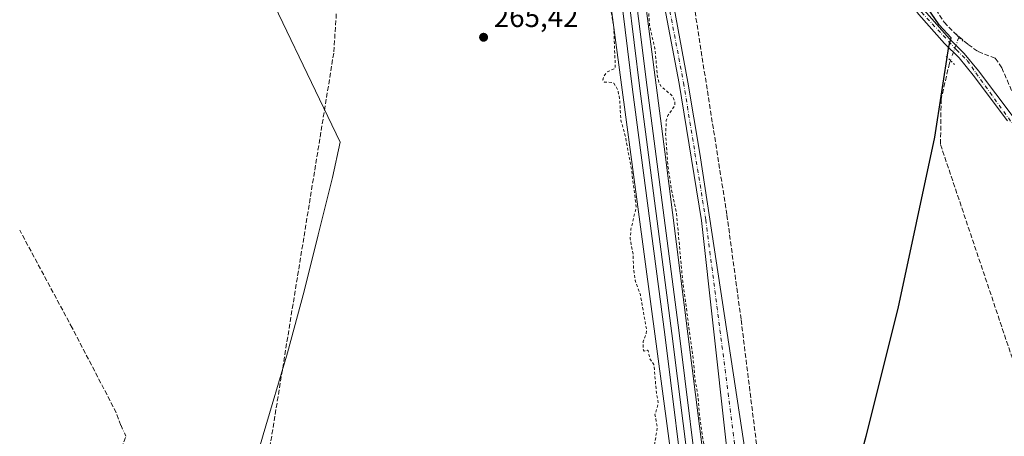
# Model space of a CAD drawing. Units: metres. Extents: x 605482 to 608372, y 4671488 to 4673750.
# Drawn here: x 606737 to 607077, y 4672162 to 4672305 of the extents above; entities that cross this region are included whole.
import ezdxf

# ---------------------------------------------------------------- set-up
doc = ezdxf.new("R2010")
doc.units = ezdxf.units.M
doc.header["$MEASUREMENT"] = 0
for name, pattern in [('DGN Style 2', [1.6480167562047852, 0.988810053722871, -0.6592067024819142]), ('DGN Style 3', [2.307223458686699, 1.648016756204785, -0.6592067024819142]), ('DGN Style 4', [2.6384748266838614, 1.318413404963828, -0.6592067024819142, 0.001648016756204785, -0.6592067024819142]), ('DGN Style 5', [1.1536117293433497, 0.4944050268614355, -0.6592067024819142])]:
    doc.linetypes.add(name, pattern=pattern)
for name, color, linetype, lineweight in [('Comarca', 135, 'Continuous', 13), ('Comarca CxS', 21, 'Continuous', 0), ('Comunidad autónoma', 142, 'Continuous', 30), ('Comunidad Autónoma CxS', 142, 'Continuous', 0), ('Corriente artificial lineal', 4, 'DGN Style 3', 13), ('Corriente artificial lineal oculto', 135, 'DGN Style 4', 13), ('Cultivos herbáceos CxS', 92, 'Continuous', 0), ('Curva de nivel auxiliar', 30, 'DGN Style 2', 0), ('Ferrocarril', 4, 'Continuous', 0), ('Ferrocarril eje', 151, 'Continuous', 13), ('Instalación de tratamiento de aguas CxS', 135, 'Continuous', 0), ('Municipio', 91, 'Continuous', 13), ('Municipio CxS', 4, 'Continuous', 0), ('Núcleo urbano CxS', 7, 'Continuous', 0), ('Pista no pavimentada Cxs', 111, 'Continuous', 0), ('Pista no pavimentada eje', 91, 'DGN Style 4', 0), ('Provincia', 7, 'Continuous', 0), ('Provincia CxS', 1, 'Continuous', 0), ('Puente lineal', 2, 'DGN Style 5', 0), ('Punto de cota en terreno', 7, 'Continuous', 0), ('Rótulo de punto de cota en terreno', 7, 'Continuous', 0)]:
    doc.layers.add(name, color=color, linetype=linetype, lineweight=lineweight)
doc.styles.add('Style-Arial', font='txt')

# ---------------------------------------------------------------- blocks, each defined once
blk = doc.blocks.new('*U3')
at = {"layer": 'Cultivos herbáceos CxS', "color": 92, "linetype": 'Continuous', "lineweight": 0}
blk.add_polyline3d([(606987.3739999998, 4672039.6095, 269.3470999999991), (606959.5926000001, 4672259.875499999, 268.5767999999953), (606938.4258000003, 4672422.594500001, 268.375), (606934.4413999999, 4672454.228900001, 268.3187000000034), (606916.5977999996, 4672595.897100001, 267.9413999999961)], dxfattribs=at)
blk = doc.blocks.new('5PATER')
at = {"layer": 'Instalación de tratamiento de aguas CxS', "linetype": 'Continuous', "lineweight": 0}
h = blk.add_hatch(color=51, dxfattribs=at)
edge = h.paths.add_edge_path()
edge.add_ellipse((0, 0), major_axis=(-0.1095731443231308, -0.1110710700762829), ratio=0.9994222409660322, start_angle=0, end_angle=360)

msp = doc.modelspace()

# ---------------------------------------------------------------- linework, layer by layer
at = {"layer": 'Comarca', "color": 135, "linetype": 'Continuous', "lineweight": 13, "flags": 128}
msp.add_lwpolyline([(607022.1270000006, 4672136.232000002), (607028.9620000018, 4672161.773000002), (607039.9500000002, 4672205.819000001), (607052.601, 4672264.893), (607057.4370000019, 4672296.121), (607058.277, 4672299.186000001), (607054.1339999997, 4672303.691000001), (607046.3170000018, 4672315.124), (607036.6350000014, 4672331.736000001), (606994.5060000016, 4672419.736000001), (606970.1320000018, 4672463.933999999), (606968.0350000015, 4672467.710999998), (606943.3770000006, 4672513.683000001), (606931.3090000004, 4672536.229), (606930.4689999999, 4672541.045000002), (606930.110000001, 4672547.521000001), (606932.9400000009, 4672569.053000002), (606936.7420000006, 4672593.398000001)], dxfattribs=at)
at = {"layer": 'Comarca CxS', "color": 21, "linetype": 'Continuous', "lineweight": 0, "flags": 128}
msp.add_lwpolyline([(607022.127, 4672136.232000001), (607028.9620000012, 4672161.773000001), (607039.9499999996, 4672205.819), (607052.6009999994, 4672264.892999999), (607057.4369999992, 4672296.120999999), (607058.2769999995, 4672299.186000001), (607054.1339999991, 4672303.691000001), (607046.316999999, 4672315.124), (607036.6350000009, 4672331.736000001), (606994.506000001, 4672419.736), (606970.1320000013, 4672463.934), (606968.035000001, 4672467.710999999), (606943.377, 4672513.683), (606931.3089999999, 4672536.228999999), (606930.4689999993, 4672541.045000001), (606930.1100000006, 4672547.520999999), (606932.9400000003, 4672569.053), (606936.7419999999, 4672593.398)], dxfattribs=at)
at = {"layer": 'Comunidad autónoma', "color": 142, "linetype": 'Continuous', "lineweight": 30, "flags": 128}
msp.add_lwpolyline([(607022.1270000006, 4672136.232000002), (607028.9620000018, 4672161.773000002), (607039.9500000002, 4672205.819000001), (607052.601, 4672264.893), (607057.4370000019, 4672296.121), (607058.277, 4672299.186000001), (607054.1339999997, 4672303.691000001), (607046.3170000018, 4672315.124), (607036.6350000014, 4672331.736000001), (606994.5060000016, 4672419.736000001), (606970.1320000018, 4672463.933999999), (606968.0350000015, 4672467.710999998), (606943.3770000006, 4672513.683000001), (606931.3090000004, 4672536.229), (606930.4689999999, 4672541.045000002), (606930.110000001, 4672547.521000001), (606932.9400000009, 4672569.053000002), (606936.7420000006, 4672593.398000001)], dxfattribs=at)
at = {"layer": 'Comunidad Autónoma CxS', "color": 142, "linetype": 'Continuous', "lineweight": 0, "flags": 128}
msp.add_lwpolyline([(607022.127, 4672136.232000001), (607028.9620000012, 4672161.773000001), (607039.9499999996, 4672205.819), (607052.6009999994, 4672264.892999999), (607057.4369999992, 4672296.120999999), (607058.2769999995, 4672299.186000001), (607054.1339999991, 4672303.691000001), (607046.316999999, 4672315.124), (607036.6350000009, 4672331.736000001), (606994.506000001, 4672419.736), (606970.1320000013, 4672463.934), (606968.035000001, 4672467.710999999), (606943.377, 4672513.683), (606931.3089999999, 4672536.228999999), (606930.4689999993, 4672541.045000001), (606930.1100000006, 4672547.520999999), (606932.9400000003, 4672569.053), (606936.7419999999, 4672593.398)], dxfattribs=at)
at = {"layer": 'Corriente artificial lineal', "color": 4, "linetype": 'DGN Style 3', "lineweight": 13, "extrusion": (-0.006024391616878517, -0.01635981562379913, 0.9998480200202438), "elevation": -79828.77184599926, "flags": 128}
msp.add_lwpolyline([(-1044888.203484221, 4593554.393651491), (-1044888.203484221, 4593554.267459732)], dxfattribs=at)
at = {"layer": 'Corriente artificial lineal', "color": 4, "linetype": 'DGN Style 3', "lineweight": 13}
for points in [[(606965.2100999998, 4672463.860099999, 266.6751999999979), (606955.0500999996, 4672458.170100001, 266.3080999999947), (606953.1601, 4672455.340100001, 266.4109999999928), (606952.6300999997, 4672448.940099999, 266.5111999999936), (606954.4101, 4672427.170100001, 266.0717000000004), (606970.3300999999, 4672305.9101, 266.5486999999994), (606981.0100999996, 4672238.040100001, 266.374100000001), (606985.8800999997, 4672201.860099999, 266.5553000000073), (606997.8601000002, 4672105.1801, 265.8473999999987), (607002.9200999998, 4672072.030099999, 266.2863999999972), (607010.5000999998, 4672007.040100001, 266.5813999999955), (607015.0301000001, 4671978.130100001, 266.4701999999961)], [(606844.3586999997, 4672417.3464, 266.7718000000023), (606844.4700999996, 4672416.1501, 266.7044000000024), (606848.1901000004, 4672347.4001, 266.0559999999969), (606847.9501, 4672330.4901, 266.1325999999972), (606845.5401, 4672293.9101, 265.7504000000045), (606816.9600999998, 4672117.300100001, 266.1891000000033), (606816.5401, 4672109.6501, 266.2213999999949), (606826.5932999998, 4672081.4658, 266.343399999998)], [(607053.0401, 4672308.950099999, 266.5005999999994), (607055.8501000004, 4672304.550100001, 266.4563000000053), (607059.0301000001, 4672301.200099999, 266.4272999999957), (607060.9819, 4672299.525, 266.4005000000034), (607064.1101000002, 4672296.840100001, 266.328800000003), (607067.5800999999, 4672294.390100001, 266.5206999999937), (607073.4600999998, 4672292.120100001, 266.5645999999979), (607075.6700999998, 4672288.860099999, 266.6496000000043), (607082.2100999998, 4672273.6601, 266.5414000000019)], [(607057.9722999996, 4672291.3455, 266.3093999999983), (607057.6501000002, 4672290.470100001, 266.2770000000019), (607054.7901, 4672278.050100001, 265.7434000000067), (607054.5800999999, 4672262.340100001, 265.6710000000021), (607080.3800999997, 4672185.470100001, 265.6111999999994), (607087.7600999996, 4672167.190099999, 265.5521000000008), (607094.4401000004, 4672147.530099999, 265.7455999999947), (607094.6886999998, 4672146.8358, 265.7684000000008)], [(606772.2100999998, 4672165.5001, 265.4998999999953), (606770.6300999997, 4672169.860099999, 265.4309999999969), (606755.4501, 4672199.100099999, 265.360400000005), (606737.3592999997, 4672232.808700001, 265.4565000000002)], [(606757.6901000004, 4672093.9301, 266.3742000000057), (606757.4600999998, 4672104.470100001, 266.216499999995), (606758.3300999999, 4672113.350099999, 265.8908999999985), (606768.3601000002, 4672146.850099999, 265.9590999999928), (606773.9600999998, 4672161.710100001, 265.5482000000048)]]:
    msp.add_polyline3d(points, dxfattribs=at)
at = {"layer": 'Corriente artificial lineal oculto', "color": 135, "linetype": 'DGN Style 4', "lineweight": 13, "extrusion": (0.8616031885021561, -0.3213512051238432, 0.3929037395194549), "elevation": -978298.7360676655, "flags": 128}
msp.add_lwpolyline([(4589866.721355952, 418282.0362985026), (4589865.19084062, 418282.0182467758), (4589858.131999373, 418281.9396238924)], dxfattribs=at)
at = {"layer": 'Corriente artificial lineal oculto', "color": 135, "linetype": 'DGN Style 4', "lineweight": 13, "extrusion": (-0.004850019106047963, 0.01050375566184086, 0.9999330719761536), "elevation": 46397.91014334533, "flags": 128}
msp.add_lwpolyline([(606768.1107790084, 4671932.08942209), (606766.3605653242, 4671935.87963118)], dxfattribs=at)
at = {"layer": 'Cultivos herbáceos CxS', "color": 92, "linetype": 'Continuous', "lineweight": 0}
for points in [[(606860.6447000002, 4672918.3815, 268.4057999999932), (606883.4373000005, 4672756.4069, 268.2027999999991), (606902.7068999996, 4672619.4671, 268.2844000000041), (606904.8268999998, 4672602.327500001, 268.3904000000039), (606940.2779000001, 4672315.7247, 268.1646999999939), (606977.3196999999, 4672038.970100001, 269.2765000000072), (606986.1869000001, 4671984.014900001, 269.1401000000042)], [(606880.0543000001, 4672883.2667, 267.6218999999983), (606898.0767000001, 4672741.418099999, 267.8034000000043), (606905.0143999998, 4672686.909499999, 267.9680999999982), (606916.5977999996, 4672595.897100001, 267.9413999999961), (606934.4413999999, 4672454.228900001, 268.3187000000034), (606938.4258000003, 4672422.594500001, 268.375), (606959.5926000001, 4672259.875499999, 268.5767999999953), (606987.3739999998, 4672039.6095, 269.3470999999991), (606991.9649, 4672010.8792, 269.4701999999961), (607019.7605, 4671836.931299999, 269.7470999999932)], [(606904.8268999998, 4672602.327500001, 268.3904000000039), (606940.2779000001, 4672315.7247, 268.1646999999939), (606977.3196999999, 4672038.970100001, 269.2765000000072)], [(606819.7748999996, 4672157.073899999, 265.6227000000072), (606821.2149, 4672162.176300001, 265.6736999999994), (606829.6168999998, 4672190.506899999, 265.8415999999997), (606835.3151000004, 4672211.8145, 265.959400000007), (606840.1535, 4672231.207900001, 265.6352999999945), (606845.0865000002, 4672250.9805, 265.6432000000059), (606847.7068999996, 4672263.216499999, 265.7801000000036), (606816.6076999997, 4672328.1757, 265.6477000000014)], [(606816.6076999997, 4672328.1757, 265.6477000000014), (606847.7068999996, 4672263.216499999, 265.7801000000036), (606845.0865000002, 4672250.9805, 265.6432000000059), (606840.1535, 4672231.207900001, 265.6352999999945), (606835.3151000004, 4672211.8145, 265.959400000007), (606829.6168999998, 4672190.506899999, 265.8415999999997), (606821.2149, 4672162.176300001, 265.6736999999994), (606819.7748999996, 4672157.073899999, 265.6227000000072)]]:
    msp.add_polyline3d(points, dxfattribs=at)
at = {"layer": 'Curva de nivel auxiliar', "color": 30, "linetype": 'DGN Style 2', "lineweight": 0, "elevation": 267.5, "flags": 128}
for points in [[(606987.2034, 4673611.225099999), (606987.2199999997, 4673611.6601), (606986.4900000002, 4673612.9001), (606985.6500000004, 4673613.550100001), (606983.7400000002, 4673613.7501), (606981.6500000004, 4673612.540100001), (606962.4100000003, 4673593.1801), (606960.3399999999, 4673590.1801), (606958.2999999998, 4673584.610099999), (606957.2000000002, 4673583.190099999), (606953.0099999999, 4673579.3301), (606949.9699999997, 4673574.0001), (606948.4699999997, 4673572.8301), (606944.9699999997, 4673570.9101), (606943.5, 4673569.670100001), (606939.9199999999, 4673564.210100001), (606929.2999999998, 4673552.710100001), (606919.0899999999, 4673539.1601), (606913.3399999999, 4673533.770099999), (606907.4500000002, 4673526.4001), (606905.6100000005, 4673523.640100001), (606904.0999999996, 4673520.2401), (606902.8799999999, 4673512.7601), (606901.1600000003, 4673507.780099999), (606900.0999999996, 4673503.3101), (606899.3799999999, 4673501.9801), (606898.2300000006, 4673501.7501), (606897.1299999999, 4673502.550100001), (606894.1900000004, 4673507.170100001), (606891.9500000002, 4673509.3201), (606890.2000000002, 4673510.030099999), (606888.1500000004, 4673509.780099999), (606886.7800000003, 4673508.440099999), (606886.4500000002, 4673506.960100001), (606887.2400000002, 4673504.520099999), (606889.8099999996, 4673500.040100001), (606889.9900000002, 4673498.940099999), (606889.5300000003, 4673497.780099999), (606887.4900000002, 4673496.9101), (606879.4699999997, 4673495.6601), (606875.4100000003, 4673493.800100001), (606865.8499999996, 4673485.4301), (606859.2800000003, 4673478.110099999), (606857.9500000002, 4673475.9001), (606857.2400000002, 4673473.6501), (606857.1299999999, 4673471.110099999), (606857.5300000003, 4673468.5101), (606858.4800000006, 4673465.9801), (606860.4699999997, 4673462.3201), (606864.0999999996, 4673457.2501), (606869.0700000003, 4673452.5001), (606876.9900000002, 4673446.100099999), (606888.5700000003, 4673442.8201), (606890.1799999997, 4673442.130100001), (606890.75, 4673441.530099999), (606890.6699999999, 4673440.880100001), (606890.1299999999, 4673440.2501), (606885.0199999996, 4673438.370100001), (606884.0599999996, 4673437.5801), (606883.4199999999, 4673436.4101), (606883.2100000001, 4673434.620100001), (606883.5599999996, 4673432.7301), (606886.7300000006, 4673426.470100001), (606886.2800000003, 4673426.340100001), (606884.9800000006, 4673426.800100001), (606878.9299999997, 4673430.380100001), (606874.6500000004, 4673433.720100001), (606863.8200000003, 4673440.210100001), (606862.6699999999, 4673440.140100001), (606862.04, 4673439.540100001), (606860.04, 4673433.4801), (606859.5899999999, 4673435.800100001), (606858.5599999996, 4673438.440099999), (606855.9400000004, 4673441.7301), (606855.6299999999, 4673442.780099999), (606855.7699999996, 4673443.800100001), (606856.54, 4673445.3101), (606860.2999999998, 4673449.0001), (606860.8399999999, 4673449.7601), (606860.7999999998, 4673450.3201), (606859.5700000003, 4673450.940099999), (606858.6100000005, 4673450.890100001), (606855.9299999997, 4673447.0001), (606854.5700000003, 4673446.4001), (606853.6699999999, 4673446.6501), (606852.1200000001, 4673448.4001), (606849.8700000001, 4673452.600099999), (606848.4400000004, 4673459.3101), (606846.1100000005, 4673465.5701), (606845.0800000001, 4673465.800100001), (606844.1200000001, 4673465.390100001), (606842.0999999996, 4673463.9001), (606840.7999999998, 4673462.4801), (606838.8600000005, 4673458.460100001), (606834.4800000006, 4673451.7501), (606829.6799999997, 4673442.9801), (606829.0800000001, 4673441.0801), (606828.9699999997, 4673439.100099999), (606830.3099999996, 4673425.4801), (606832.6699999999, 4673412.880100001), (606833.8499999996, 4673401.780099999), (606835.8399999999, 4673389.270099999), (606836.75, 4673379.550100001), (606838.3300000001, 4673370.7401), (606841.1699999999, 4673340.710100001), (606842.8200000003, 4673331.3201), (606843.8399999999, 4673322.030099999), (606844.6799999997, 4673317.5101), (606845.2699999996, 4673309.120100001), (606846.79, 4673303.4901), (606847.6699999999, 4673301.9001), (606848.5499999998, 4673301.040100001), (606849.5599999996, 4673300.5001), (606850.9600000001, 4673300.520099999), (606854.1699999999, 4673302.2401), (606856.1399999997, 4673305.670100001), (606856.6100000005, 4673306.100099999), (606857.2300000006, 4673305.9901), (606857.79, 4673302.3101), (606859.2800000003, 4673297.420100001), (606861.4600000001, 4673292.4001), (606864.2100000001, 4673289.1601), (606866.2000000002, 4673283.0601), (606866.1100000005, 4673282.390100001), (606865.6299999999, 4673282.030099999), (606864.3700000001, 4673283.040100001), (606858.4900000002, 4673292.6501), (606856.9400000004, 4673294.4101), (606854.5300000003, 4673296.3101), (606852.2699999996, 4673297.2501), (606849.9199999999, 4673297.340100001), (606848.5300000003, 4673296.540100001), (606847.9299999997, 4673294.860099999), (606848.7599999999, 4673289.7401), (606849.6200000001, 4673280.800100001), (606850.75, 4673274.1501), (606851.3399999999, 4673266.210100001), (606852.9400000004, 4673259.120100001), (606854.2800000003, 4673245.4001), (606854.4299999997, 4673238.700099999), (606856.3600000005, 4673229.4801), (606857.5499999998, 4673218.630100001), (606858.9100000003, 4673212.610099999), (606859.5599999996, 4673204.590100001), (606860.9500000002, 4673198.3201), (606862.8300000001, 4673186.5001), (606863.5700000003, 4673178.940099999), (606864.9699999997, 4673173.0701), (606868.9500000002, 4673142.170100001), (606868.8099999996, 4673136.670100001), (606867.5999999996, 4673128.7501), (606868.7699999996, 4673117.220100001), (606868.7100000001, 4673113.120100001), (606868.29, 4673110.840100001), (606867.7999999998, 4673110.210100001), (606867.1100000005, 4673110.0801), (606863.7800000003, 4673111.3101), (606861.9500000002, 4673112.6601), (606859.3799999999, 4673115.640100001), (606858.4900000002, 4673116.220100001), (606857.5, 4673116.380100001), (606855.7999999998, 4673115.9301), (606853.5899999999, 4673114.6501), (606852.3200000003, 4673113.290100001), (606851.6100000005, 4673111.620100001), (606851.3200000003, 4673109.040100001), (606851.5099999999, 4673103.030099999), (606853.3200000003, 4673087.040100001), (606853.9000000004, 4673074.0701), (606855.1399999997, 4673066.5601), (606857.7199999997, 4673037.670100001), (606860.2199999997, 4673021.360099999), (606861.0999999996, 4673012.690099999), (606862.5999999996, 4673005.8101), (606862.9400000004, 4672998.5001), (606863.9199999999, 4672991.870100001), (606865.3200000003, 4672977.0701), (606866.6200000001, 4672970.590100001), (606867.5800000001, 4672962.4901), (606868.4500000002, 4672959.2401), (606870.2699999996, 4672954.620100001), (606869.7999999998, 4672948.890100001), (606871.1900000004, 4672932.100099999), (606871.8799999999, 4672928.1501), (606873.2800000003, 4672923.6601), (606873.9299999997, 4672918.040100001), (606875.1299999999, 4672911.9801), (606876.0300000003, 4672896.1501), (606876.5899999999, 4672891.370100001), (606877.9000000004, 4672885.4301), (606878.2100000001, 4672877.9801), (606879.9100000003, 4672871.300100001), (606883.3899999997, 4672851.690099999), (606884.2000000002, 4672842.7401), (606884, 4672837.440099999), (606884.2599999999, 4672834.610099999), (606887.6900000004, 4672821.4301), (606888.3399999999, 4672811.7501), (606888.1200000001, 4672804.670100001), (606888.6200000001, 4672799.380100001), (606890.4900000002, 4672789.280099999), (606892.1399999997, 4672774.100099999), (606893.7199999997, 4672767.970100001), (606894.0300000003, 4672761.7401), (606896.1600000003, 4672743.950099999), (606897.6799999997, 4672735.9001), (606898.0300000003, 4672728.030099999), (606899.8200000003, 4672717.0601), (606901.3499999996, 4672709.8101), (606901.4000000004, 4672704.0601), (606901.8700000001, 4672698.600099999), (606904.7800000003, 4672682.050100001), (606905.75, 4672674.670100001), (606906.1799999997, 4672668.3101), (606909.1600000003, 4672649.6501), (606909.8399999999, 4672639.350099999), (606912.9900000002, 4672620.620100001), (606921.9500000002, 4672545.1801), (606923.4000000004, 4672535.9901), (606925.1600000003, 4672529.0801), (606926.1500000004, 4672519.200099999), (606927.3200000003, 4672512.690099999), (606928.1799999997, 4672502.620100001), (606930.5999999996, 4672483.190099999), (606932.3600000005, 4672471.9801), (606932.5099999999, 4672466.030099999), (606933.25, 4672458.7501), (606935.1900000004, 4672448.5001), (606935.75, 4672441.130100001), (606937.3300000001, 4672432.6501), (606938.9600000001, 4672416.440099999), (606940.8600000005, 4672404.4101), (606942.7199999997, 4672391.340100001), (606944.1900000004, 4672384.1501), (606944.79, 4672378.040100001), (606947.7699999996, 4672365.270099999), (606948.0599999996, 4672356.6601), (606949.9800000006, 4672348.130100001), (606950.7199999997, 4672342.870100001), (606952.3499999996, 4672337.540100001), (606952.4400000004, 4672332.9801), (606951.6699999999, 4672327.200099999), (606951.8700000001, 4672321.9801), (606953.79, 4672310.6601), (606954.3799999999, 4672303.4101), (606956.2100000001, 4672295.360099999), (606957.0599999996, 4672285.850099999), (606957.5199999996, 4672283.940099999), (606958.4400000004, 4672282.270099999), (606962.1399999997, 4672279.190099999), (606963.0999999996, 4672277.2301), (606962.9699999997, 4672275.710100001), (606960.6200000001, 4672272.3201), (606960.1100000005, 4672270.590100001), (606959.8799999999, 4672266.0601), (606960.5899999999, 4672255.5701), (606961.7699999996, 4672247.3201), (606963.5999999996, 4672238.620100001), (606965.7699999996, 4672215.2401), (606969.3600000005, 4672188.340100001), (606970.0999999996, 4672180.7301), (606970.9699999997, 4672176.1801), (606971.5800000001, 4672168.7301), (606974.4199999999, 4672149.4001), (606977.5300000003, 4672120.700099999), (606979.6699999999, 4672108.530099999), (606980.8600000005, 4672099.0101), (606982.6500000004, 4672089.8301), (606983.3899999997, 4672077.220100001), (606985.2400000002, 4672069.4001), (606986.1600000003, 4672062.7401), (606989.4000000004, 4672053.870100001), (606989.0700000003, 4672048.860099999), (606989.3300000001, 4672044.7301), (606991.1100000005, 4672036.200099999), (606992.3300000001, 4672024.700099999), (606995.29, 4672012.7501), (606995.8799999999, 4672003.210100001), (606996.8700000001, 4671996.620100001), (606997.9100000003, 4671992.950099999), (606999.75, 4671990.130100001), (607000.0499999998, 4671989.200099999), (606999.4900000002, 4671982.670100001), (606999.8600000005, 4671971.300100001), (607000.25, 4671968.030099999), (607001.9100000003, 4671960.470100001), (607003.6100000005, 4671945.9101), (607006.9699999997, 4671929.1801), (607007.5999999996, 4671923.360099999), (607008.9100000003, 4671916.670100001), (607010.1900000004, 4671906.0601), (607013.9000000004, 4671894.520099999), (607015.1500000004, 4671881.040100001), (607017, 4671871.9901), (607018.0099999999, 4671862.6801), (607019.8700000001, 4671853.1501), (607021.3600000005, 4671841.4901), (607023.4900000002, 4671831.710100001)], [(606793.6331000002, 4673215.463199999), (606795.9900000002, 4673204.690099999), (606798.3799999999, 4673197.950099999), (606799.79, 4673191.1501), (606800.25, 4673190.920100001), (606800.8300000001, 4673191.8201), (606801.7100000001, 4673196.380100001), (606802.1500000004, 4673197.270099999), (606803.4199999999, 4673195.850099999), (606804.9600000001, 4673192.190099999), (606808.2400000002, 4673179.460100001), (606810.5199999996, 4673168.340100001), (606813.2300000006, 4673157.790100001), (606814.3600000005, 4673148.7401), (606818.0700000003, 4673138.110099999), (606818.0800000001, 4673136.540100001), (606817.6799999997, 4673134.8301), (606815.5700000003, 4673131.0701), (606814.1299999999, 4673129.960100001), (606809.4400000004, 4673127.780099999), (606805.1600000003, 4673124.690099999), (606802.2800000003, 4673123.350099999), (606801.6500000004, 4673122.620100001), (606801.3099999996, 4673121.2601), (606801.5899999999, 4673120.5801), (606802.5899999999, 4673120.0601), (606808.6399999997, 4673119.9901), (606811.04, 4673120.340100001), (606815.7599999999, 4673122.090100001), (606817.2000000002, 4673122.210100001), (606818.3499999996, 4673121.630100001), (606818.9900000002, 4673120.8101), (606820.0499999998, 4673117.790100001), (606822.8799999999, 4673093.4801), (606824.2800000003, 4673085.9901), (606825.4500000002, 4673071.720100001), (606828.6200000001, 4673055.360099999), (606828.7999999998, 4673046.090100001), (606831.9100000003, 4673038.0601), (606833.0700000003, 4673034.050100001), (606833.54, 4673030.6801), (606834.0199999996, 4673020.720100001), (606836.2100000001, 4673015.5101), (606838.8300000001, 4673003.690099999), (606840.5899999999, 4672990.040100001), (606842.2100000001, 4672983.450099999), (606843.2000000002, 4672975.540100001), (606846.4299999997, 4672959.5001), (606847.2100000001, 4672950.210100001), (606848.7400000002, 4672941.6801), (606850.0099999999, 4672929.530099999), (606854.2000000002, 4672915.720100001), (606855.8899999997, 4672911.4101), (606857.7300000006, 4672899.110099999), (606859.1299999999, 4672886.040100001), (606864.0599999996, 4672863.7501), (606865.2599999999, 4672854.050100001), (606866.5700000003, 4672847.370100001), (606868.1399999997, 4672841.530099999), (606868.2400000002, 4672831.9801), (606870.6399999997, 4672822.940099999), (606872.3799999999, 4672813.370100001), (606873.7800000003, 4672795.790100001), (606876.2999999998, 4672781.5601), (606879.7699999996, 4672753.360099999), (606882.1100000005, 4672740.340100001), (606886.3200000003, 4672728.050100001), (606890.4299999997, 4672693.700099999), (606892.4000000004, 4672684.620100001), (606893.5, 4672674.6501), (606893.0999999996, 4672670.2501), (606894.4600000001, 4672666.2601), (606895.2300000006, 4672662.630100001), (606896.5800000001, 4672645.130100001), (606898.0999999996, 4672637.5001), (606898.9299999997, 4672629.340100001), (606899.8700000001, 4672623.9801), (606900.5499999998, 4672613.640100001), (606901.8399999999, 4672607.340100001), (606902.1399999997, 4672600.6501), (606903.79, 4672593.960100001), (606904.75, 4672585.030099999), (606905.8700000001, 4672580.0801), (606906.4600000001, 4672570.780099999), (606908.1299999999, 4672564.0801), (606909.4299999997, 4672551.170100001), (606912.1600000003, 4672532.0101), (606913.9900000002, 4672514.0601), (606913.9500000002, 4672498.720100001), (606914.2300000006, 4672494.610099999), (606915.6299999999, 4672488.050100001), (606917.5999999996, 4672483.850099999), (606918.1500000004, 4672481.960100001), (606919.9299999997, 4672473.420100001), (606920.8099999996, 4672466.030099999), (606922, 4672460.0001), (606922.1600000003, 4672445.4301), (606924.1100000005, 4672438.670100001), (606925.0599999996, 4672431.9801), (606925.1600000003, 4672425.950099999), (606926.1200000001, 4672421.020099999), (606926.7599999999, 4672411.170100001), (606926.2100000001, 4672404.440099999), (606927.8099999996, 4672399.3201), (606928.1399999997, 4672396.790100001), (606928.2100000001, 4672383.800100001), (606931, 4672372.1601), (606931.9199999999, 4672362.120100001), (606932.4600000001, 4672360.380100001), (606933.8899999997, 4672357.720100001), (606934.54, 4672354.120100001), (606934.4500000002, 4672351.640100001), (606933.5599999996, 4672346.4301), (606932.0499999998, 4672341.9801), (606931.9000000004, 4672340.5001), (606933.9600000001, 4672337.350099999), (606934.5, 4672335.7601), (606934.5800000001, 4672334.2501), (606933.8600000005, 4672329.2301), (606934, 4672327.2401), (606934.3499999996, 4672326.960100001), (606934.7800000003, 4672327.170100001), (606935.8399999999, 4672329.0801), (606936.1299999999, 4672329.100099999), (606937.9400000004, 4672324.690099999), (606942, 4672303.290100001), (606942.5499999998, 4672288.690099999), (606939.6799999997, 4672287.360099999), (606938.5899999999, 4672285.940099999), (606938.2800000003, 4672284.6501), (606938.8600000005, 4672283.880100001), (606941.3499999996, 4672283.790100001), (606942.0899999999, 4672283.470100001), (606943.3700000001, 4672281.3201), (606944.0099999999, 4672278.1501), (606944.5, 4672270.800100001), (606945.9600000001, 4672265.380100001), (606948.1399999997, 4672253.5601), (606949.75, 4672240.890100001), (606947.9299999997, 4672233.130100001), (606947.6600000003, 4672229.860099999), (606948.6799999997, 4672224.460100001), (606948.79, 4672220.130100001), (606949.3499999996, 4672215.520099999), (606951.2000000002, 4672210.540100001), (606953.2699999996, 4672198.610099999), (606953.1799999997, 4672197.2301), (606952.1600000003, 4672194.4301), (606952.1100000005, 4672191.790100001), (606952.5099999999, 4672191.090100001), (606953.5800000001, 4672191.380100001), (606953.9199999999, 4672191.1501), (606954.4000000004, 4672188.4101), (606955.8399999999, 4672186.470100001), (606956.6900000004, 4672176.870100001), (606957.3700000001, 4672173.0801), (606956.2100000001, 4672169.120100001), (606957, 4672164.9301), (606955.8499999996, 4672157.360099999), (606956.2300000006, 4672156.100099999), (606956.7599999999, 4672155.460100001), (606957.8499999996, 4672155.0001), (606959.4699999997, 4672155.1801), (606959.7699999996, 4672154.630100001), (606959.7300000006, 4672143.190099999), (606960.4900000002, 4672138.9001), (606960.9299999997, 4672132.890100001), (606962.8200000003, 4672124.420100001), (606962.6699999999, 4672119.5001), (606963.7300000006, 4672115.040100001), (606965.5599999996, 4672112.140100001), (606966.0199999996, 4672110.6601), (606966.1900000004, 4672102.710100001), (606966.7800000003, 4672097.9801), (606967, 4672092.7501), (606969.7699999996, 4672083.270099999), (606969.7999999998, 4672076.610099999), (606970.3799999999, 4672068.6501), (606970.3099999996, 4672060.6801), (606971.7999999998, 4672055.470100001), (606973.1900000004, 4672045.460100001), (606972.9699999997, 4672038.200099999), (606974.4299999997, 4672031.5101), (606975.4299999997, 4672023.850099999), (606975.2599999999, 4672018.050100001), (606977.1500000004, 4672009.3201), (606978.0999999996, 4672000.630100001), (606980.0800000001, 4671994.5701), (606980.4100000003, 4671988.090100001), (606982.2000000002, 4671978.200099999), (606982.4900000002, 4671970.770099999), (606984.4199999999, 4671953.0001), (606984.2100000001, 4671943.3301), (606984.6200000001, 4671938.290100001), (606983.8200000003, 4671935.440099999), (606982.1200000001, 4671931.950099999), (606981.7100000001, 4671929.1801), (606983.7699999996, 4671915.030099999), (606986.7599999999, 4671899.5101), (606986.75, 4671893.300100001), (606986.25, 4671884.530099999), (606984.0800000001, 4671878.630100001), (606983.5300000003, 4671872.880100001), (606983.6900000004, 4671866.090100001), (606985.5300000003, 4671859.220100001), (606985.7300000006, 4671856.700099999), (606984.4600000001, 4671849.6601), (606981.8700000001, 4671842.8201), (606981.5199999996, 4671839.610099999), (606981.7199999997, 4671835.870100001), (606980.4600000001, 4671831.710100001)]]:
    msp.add_lwpolyline(points, dxfattribs=at)
at = {"layer": 'Ferrocarril', "color": 4, "linetype": 'Continuous', "lineweight": 0}
for points in [[(606967.2898000004, 4672134.736099999, 269.546199999997), (606959.5701000001, 4672196.8236, 269.6107999999949), (606948.5099, 4672281.3452, 269.4946999999956), (606942.6271000003, 4672329.158399999, 269.3283999999985), (606937.7313000001, 4672372.9298, 269.2976000000053), (606932.5993999997, 4672406.107799999, 269.2030999999988), (606932.5906999996, 4672406.169299999, 269.204700000002), (606919.4605, 4672507.6808, 269.0786999999983), (606902.2801999999, 4672641.802800001, 269.1190000000061)], [(606907.2397999996, 4672642.437200001, 268.820000000007), (606924.4194999998, 4672508.3192, 268.991200000004), (606937.5454000002, 4672406.841499999, 269.1395000000048), (606942.6805999996, 4672373.642200001, 269.0651000000071), (606942.6945000002, 4672373.537900001, 269.0626000000047), (606947.5930000005, 4672329.741599999, 269.107600000003), (606953.4700999996, 4672281.9748, 269.2976000000053), (606964.5299000005, 4672197.4564, 269.2059000000008), (606972.2501999997, 4672135.3639, 269.3870000000024)]]:
    msp.add_polyline3d(points, dxfattribs=at)
at = {"layer": 'Ferrocarril eje', "color": 151, "linetype": 'Continuous', "lineweight": 13}
msp.add_polyline3d([(606871.6500000004, 4672893.789999999, 268.7954000000027), (606879.0099999999, 4672839.470000001, 268.7792999999947), (606891.5499999998, 4672745.539999999, 268.8319999999949), (606904.7599999999, 4672642.119999999, 269.0050000000047), (606921.9400000004, 4672508, 269.2265000000043), (606935.0700000003, 4672406.49, 269.1873000000051), (606940.2100000001, 4672373.26, 269.2078000000038), (606945.1100000005, 4672329.449999999, 269.2311000000045), (606950.9900000002, 4672281.66, 269.4674999999988), (606962.0499999998, 4672197.140000001, 269.6209999999992), (606969.7699999996, 4672135.050000001, 269.4907999999996), (606974.0700000003, 4672101.67, 269.4698000000063)], dxfattribs=at)
at = {"layer": 'Municipio', "color": 91, "linetype": 'Continuous', "lineweight": 13, "flags": 128}
msp.add_lwpolyline([(607022.1270000006, 4672136.232000002), (607028.9620000018, 4672161.773000002), (607039.9500000002, 4672205.819000001), (607052.601, 4672264.893), (607057.4370000019, 4672296.121), (607058.277, 4672299.186000001), (607054.1339999997, 4672303.691000001), (607046.3170000018, 4672315.124), (607036.6350000014, 4672331.736000001), (606994.5060000016, 4672419.736000001), (606970.1320000018, 4672463.933999999), (606968.0350000015, 4672467.710999998), (606943.3770000006, 4672513.683000001), (606931.3090000004, 4672536.229), (606930.4689999999, 4672541.045000002), (606930.110000001, 4672547.521000001), (606932.9400000009, 4672569.053000002), (606936.7420000006, 4672593.398000001)], dxfattribs=at)
at = {"layer": 'Municipio CxS', "color": 4, "linetype": 'Continuous', "lineweight": 0, "flags": 128}
msp.add_lwpolyline([(607022.127, 4672136.232000001), (607028.9620000012, 4672161.773000001), (607039.9499999996, 4672205.819), (607052.6009999994, 4672264.892999999), (607057.4369999992, 4672296.120999999), (607058.2769999995, 4672299.186000001), (607054.1339999991, 4672303.691000001), (607046.316999999, 4672315.124), (607036.6350000009, 4672331.736000001), (606994.506000001, 4672419.736), (606970.1320000013, 4672463.934), (606968.035000001, 4672467.710999999), (606943.377, 4672513.683), (606931.3089999999, 4672536.228999999), (606930.4689999993, 4672541.045000001), (606930.1100000006, 4672547.520999999), (606932.9400000003, 4672569.053), (606936.7419999999, 4672593.398)], dxfattribs=at)
at = {"layer": 'Núcleo urbano CxS', "color": 7, "linetype": 'Continuous', "lineweight": 0}
for points in [[(606860.6447000002, 4672918.3815, 268.4057999999932), (606883.4373000005, 4672756.4069, 268.2027999999991), (606902.7068999996, 4672619.4671, 268.2844000000041), (606904.8268999998, 4672602.327500001, 268.3904000000039), (606940.2779000001, 4672315.7247, 268.1646999999939), (606977.3196999999, 4672038.970100001, 269.2765000000072), (606986.1869000001, 4671984.014900001, 269.1401000000042)], [(606880.0543000001, 4672883.2667, 267.6218999999983), (606898.0767000001, 4672741.418099999, 267.8034000000043), (606905.0143999998, 4672686.909499999, 267.9680999999982), (606916.5977999996, 4672595.897100001, 267.9413999999961), (606934.4413999999, 4672454.228900001, 268.3187000000034), (606938.4258000003, 4672422.594500001, 268.375), (606959.5926000001, 4672259.875499999, 268.5767999999953), (606987.3739999998, 4672039.6095, 269.3470999999991), (606991.9649, 4672010.8792, 269.4701999999961), (607019.7605, 4671836.931299999, 269.7470999999932)], [(606916.5977999996, 4672595.897100001, 267.9413999999961), (606934.4413999999, 4672454.228900001, 268.3187000000034), (606938.4258000003, 4672422.594500001, 268.375), (606959.5926000001, 4672259.875499999, 268.5767999999953), (606987.3739999998, 4672039.6095, 269.3470999999991), (606991.9649, 4672010.8792, 269.4701999999961), (607019.7605, 4671836.931299999, 269.7470999999932), (607028.3843, 4671782.963099999, 270.4045999999944), (607051.5354000004, 4671646.040899999, 271.3643000000012), (607055.7015000005, 4671616.697899999, 271.4875000000029), (607062.1785000004, 4671571.080499999, 272.6912000000011), (607058.0621999997, 4671572.945400001, 273.0987000000023), (607057.6520999996, 4671573.148200001, 273.1462000000029), (607051.3082999998, 4671576.2949, 271.7580000000016), (607047.0906999996, 4671602.992699999, 271.7210999999952), (607020.1823000005, 4671773.3279, 270.7030999999988), (607006.7068999996, 4671856.841499999, 270.1149000000005), (606986.1869000001, 4671984.014900001, 269.1401000000042), (606977.3196999999, 4672038.970100001, 269.2765000000072), (606940.2779000001, 4672315.7247, 268.1646999999939), (606904.8268999998, 4672602.327500001, 268.3904000000039)]]:
    msp.add_polyline3d(points, dxfattribs=at)
at = {"layer": 'Pista no pavimentada Cxs', "color": 111, "linetype": 'Continuous', "lineweight": 0}
for points in [[(606984.6634999998, 4672124.0679, 266.8690000000061), (606972.2204999998, 4672236.199300001, 267.7016000000003), (606964.5827000003, 4672283.390100001, 268.1092000000062), (606946.0855, 4672380.6909, 267.7532999999967), (606940.9599000001, 4672415.5941, 267.5869999999995), (606939.5380999995, 4672431.475099999, 269.6025999999983), (606940.4687000001, 4672462.9771, 268.3588000000018), (606938.1793000001, 4672500.993100001, 268.3782000000065), (606936.4770999998, 4672518.6669, 268.2191000000021), (606935.5314999997, 4672528.281099999, 269.9545999999973), (606926.5953000003, 4672585.629100001, 266.6732999999949), (606917.2594999997, 4672638.473099999, 266.4974999999977)], [(606984.6634999998, 4672124.0679, 266.8690000000061), (606972.2204999998, 4672236.199300001, 267.7016000000003), (606964.5827000003, 4672283.390100001, 268.1092000000062), (606946.0855, 4672380.6909, 267.7532999999967), (606940.9599000001, 4672415.5941, 267.5869999999995), (606939.5380999995, 4672431.475099999, 269.6025999999983), (606940.4687000001, 4672462.9771, 268.3588000000018), (606938.1793000001, 4672500.993100001, 268.3782000000065), (606936.4770999998, 4672518.6669, 268.2191000000021), (606935.5314999997, 4672528.281099999, 269.9545999999973), (606926.5953000003, 4672585.629100001, 266.6732999999949), (606917.2594999997, 4672638.473099999, 266.4974999999977)], [(606920.2204999998, 4672638.956900001, 266.3643000000012), (606929.5549, 4672586.121099999, 266.5694999999978), (606938.5087000001, 4672528.6591, 267.9793000000063), (606939.4628999997, 4672518.959100001, 267.6129999999976), (606940.6401000004, 4672509.100099999, 267.4180000000051), (606943.4101, 4672463.0101, 266.9119999999967), (606942.4901000002, 4672441.390100001, 266.5913), (606942.4801000003, 4672431.5801, 268.2143999999971), (606943.8800999997, 4672415.940099999, 266.930600000007), (606948.9801000003, 4672381.190099999, 267.2715999999928), (606955.0800999999, 4672351.190099999, 266.6496000000043), (606967.4801000003, 4672283.9001, 266.8880000000063), (606971.6901000004, 4672259.210100001, 266.6459999999934), (606975.1300999997, 4672236.610099999, 266.9024999999965), (606990.3302999996, 4672136.053500001, 266.2348000000056)], [(606940.6401000004, 4672509.100099999, 267.4180000000051), (606943.4101, 4672463.0101, 266.9119999999967), (606942.4901000002, 4672441.390100001, 266.5913), (606942.4801000003, 4672431.5801, 268.2143999999971), (606943.8800999997, 4672415.940099999, 266.930600000007), (606948.9801000003, 4672381.190099999, 267.2715999999928), (606955.0800999999, 4672351.190099999, 266.6496000000043), (606967.4801000003, 4672283.9001, 266.8880000000063), (606971.6901000004, 4672259.210100001, 266.6459999999934), (606975.1300999997, 4672236.610099999, 266.9024999999965), (606990.3302999996, 4672136.053500001, 266.2348000000056), (606992.7105, 4672102.067100001, 266.0694999999978), (607003.8800999997, 4672016.350099999, 266.732600000003), (607006.9981000006, 4671996.551100001, 266.3767999999982), (607009.0500999996, 4671979.050100001, 266.5755999999965), (607014.4062999999, 4671937.4959, 266.7396000000008), (607020.7374999998, 4671902.364499999, 266.5209999999934), (607022.2072999999, 4671882.603700001, 266.6110000000044), (607024.5213000001, 4671867.4849, 267.117499999993), (607026.9024999999, 4671854.467499999, 267.135500000004), (607029.7600999996, 4671837.798699999, 266.5345999999991), (607031.9001000002, 4671815.670100001, 266.3377999999939)], [(607077.6401000004, 4672270.5001, 266.3957999999984), (607065.8101000005, 4672286.3301, 266.7522999999928), (607061.0100999996, 4672292.210100001, 266.6434000000008), (607055.9001000002, 4672297.190099999, 266.4743000000017), (607047.1300999997, 4672307.210100001, 266.6168999999936), (607045.0201000003, 4672309.800100001, 266.6187000000064), (607040.6501000002, 4672317.120100001, 266.6698999999935), (607027.9600999998, 4672341.460100001, 266.6521000000066), (607018.7001, 4672360.520099999, 266.5038000000059), (606997.1901000004, 4672406.880100001, 266.4826999999932), (606994.2219000002, 4672412.676700001, 266.388300000006), (606991.3901000004, 4672417.870100001, 266.3977000000014), (606981.4301000005, 4672437.100099999, 266.4765999999945), (606972.2301000003, 4672453.770099999, 266.5323000000063), (606958.7801000001, 4672478.470100001, 266.6024000000034), (606953.1201, 4672489.530099999, 266.5679999999993), (606942.2001, 4672508.6501, 266.9597000000067), (606941.4101, 4672508.790100001, 267.2094999999972), (606940.6401000004, 4672509.100099999, 267.4180000000051)], [(606998.1803000001, 4672410.857899999, 266.6269000000029), (606999.3601000002, 4672407.800100001, 266.7428999999975), (607020.8400999998, 4672361.540100001, 266.9517999999953), (607030.0701000001, 4672342.530099999, 267.1757999999973), (607042.7100999998, 4672318.270099999, 267.2024999999995), (607046.9600999998, 4672311.1601, 267.0696999999927), (607048.9301000005, 4672308.7401, 266.9780000000028), (607057.6201, 4672298.8201, 266.7646999999997), (607062.7500999998, 4672293.8101, 266.786300000007), (607067.6700999998, 4672287.780099999, 267.1907000000065), (607079.5601000005, 4672271.880100001, 266.6352999999945), (607084.3197999997, 4672265.0099, 266.403999999995)], [(607048.9301000005, 4672308.7401, 266.9780000000028), (607057.6201, 4672298.8201, 266.7646999999997), (607062.7500999998, 4672293.8101, 266.786300000007), (607067.6700999998, 4672287.780099999, 267.1907000000065), (607079.5601000005, 4672271.880100001, 266.6352999999945)], [(607077.6401000004, 4672270.5001, 266.3957999999984), (607065.8101000005, 4672286.3301, 266.7522999999928), (607061.0100999996, 4672292.210100001, 266.6434000000008), (607055.9001000002, 4672297.190099999, 266.4743000000017), (607047.1300999997, 4672307.210100001, 266.6168999999936)]]:
    msp.add_polyline3d(points, dxfattribs=at)
at = {"layer": 'Pista no pavimentada eje', "color": 91, "linetype": 'DGN Style 4', "lineweight": 0}
for points in [[(606937.9700999996, 4672518.8123, 267.9428000000044), (606939.6750999996, 4672501.110099999, 267.8319000000047), (606941.9700999996, 4672463.0001, 267.4030999999959), (606941.0401, 4672431.520099999, 268.8938999999955), (606942.4501, 4672415.770099999, 267.0473999999958), (606947.5651000004, 4672380.940099999, 267.2504999999946), (606966.0601000005, 4672283.6501, 267.5109999999986), (606973.7050999999, 4672236.415100001, 267.2494000000006), (606987.4209000003, 4672129.899900001, 265.8298000000068), (606990.0251000002, 4672101.720100001, 266.5295000000042), (607007.6250999998, 4671978.860099999, 266.4964999999939), (607012.0651000004, 4671937.175100001, 266.6309000000037), (607018.0384999998, 4671903.021299999, 266.3896999999997), (607020.5138999998, 4671882.2863, 267.3546000000061), (607028.0582999998, 4671839.169299999, 266.482999999993), (607030.4870999996, 4671815.372500001, 266.8931000000011)], [(606995.7755000005, 4672412.535499999, 266.4809999999998), (606998.2751000002, 4672407.340100001, 266.6377999999968), (607019.7701000003, 4672361.030099999, 266.732799999998), (607041.6801000005, 4672317.6951, 266.9458000000013), (607048.0301000001, 4672307.975099999, 266.8209999999963), (607060.0904999999, 4672294.9915, 266.7011000000057), (607063.7758999999, 4672291.394900001, 266.8153000000021), (607066.7401000002, 4672287.0551, 266.9729999999981), (607088.8819000004, 4672256.3529, 266.215400000001)]]:
    msp.add_polyline3d(points, dxfattribs=at)
at = {"layer": 'Provincia', "color": 7, "linetype": 'Continuous', "lineweight": 0, "flags": 128}
msp.add_lwpolyline([(607022.1270000006, 4672136.232000002), (607028.9620000018, 4672161.773000002), (607039.9500000002, 4672205.819000001), (607052.601, 4672264.893), (607057.4370000019, 4672296.121), (607058.277, 4672299.186000001), (607054.1339999997, 4672303.691000001), (607046.3170000018, 4672315.124), (607036.6350000014, 4672331.736000001), (606994.5060000016, 4672419.736000001), (606970.1320000018, 4672463.933999999), (606968.0350000015, 4672467.710999998), (606943.3770000006, 4672513.683000001), (606931.3090000004, 4672536.229), (606930.4689999999, 4672541.045000002), (606930.110000001, 4672547.521000001), (606932.9400000009, 4672569.053000002), (606936.7420000006, 4672593.398000001)], dxfattribs=at)
at = {"layer": 'Provincia CxS', "color": 1, "linetype": 'Continuous', "lineweight": 0, "flags": 128}
msp.add_lwpolyline([(607022.127, 4672136.232000001), (607028.9620000012, 4672161.773000001), (607039.9499999996, 4672205.819), (607052.6009999994, 4672264.892999999), (607057.4369999992, 4672296.120999999), (607058.2769999995, 4672299.186000001), (607054.1339999991, 4672303.691000001), (607046.316999999, 4672315.124), (607036.6350000009, 4672331.736000001), (606994.506000001, 4672419.736), (606970.1320000013, 4672463.934), (606968.035000001, 4672467.710999999), (606943.377, 4672513.683), (606931.3089999999, 4672536.228999999), (606930.4689999993, 4672541.045000001), (606930.1100000006, 4672547.520999999), (606932.9400000003, 4672569.053), (606936.7419999999, 4672593.398)], dxfattribs=at)
at = {"layer": 'Puente lineal', "color": 2, "linetype": 'DGN Style 5', "lineweight": 0, "extrusion": (-0.009282046637892, 0.00906472927003172, 0.9999158336047455), "elevation": 36985.15683998499, "flags": 128}
msp.add_lwpolyline([(607035.8302383113, 4672157.501404374), (607038.6922967789, 4672154.706589547)], dxfattribs=at)
at = {"layer": 'Puente lineal', "color": 2, "linetype": 'DGN Style 5', "lineweight": 0, "extrusion": (-0.02329901852450445, 0.02270529899088553, 0.9994706724729492), "elevation": 92208.17601948556, "flags": 128}
msp.add_lwpolyline([(-3769848.000224311, -2824634.18397224), (-3769848.00022431, -2824638.18610255)], dxfattribs=at)

# ---------------------------------------------------------------- block references
at = {"layer": 'Cultivos herbáceos CxS', "color": 92, "linetype": 'Continuous', "lineweight": 0}
msp.add_blockref('*U3', (0, 0), dxfattribs=at)
at = {"layer": 'Punto de cota en terreno', "color": 7, "linetype": 'Continuous', "lineweight": 0, "xscale": 10, "yscale": 10, "zscale": 10}
msp.add_blockref('5PATER', (606897.1600000003, 4672299.359999999, 265.4199999999983), dxfattribs=at)

# ---------------------------------------------------------------- texts
at = {"layer": 'Rótulo de punto de cota en terreno', "color": 7, "linetype": 'Continuous', "lineweight": 0, "style": 'Style-Arial'}
msp.add_text('265,42', height=7.000000000000002, dxfattribs=at).set_placement((606900.6878000004, 4672302.887800001))

doc.saveas('drawing.dxf')
